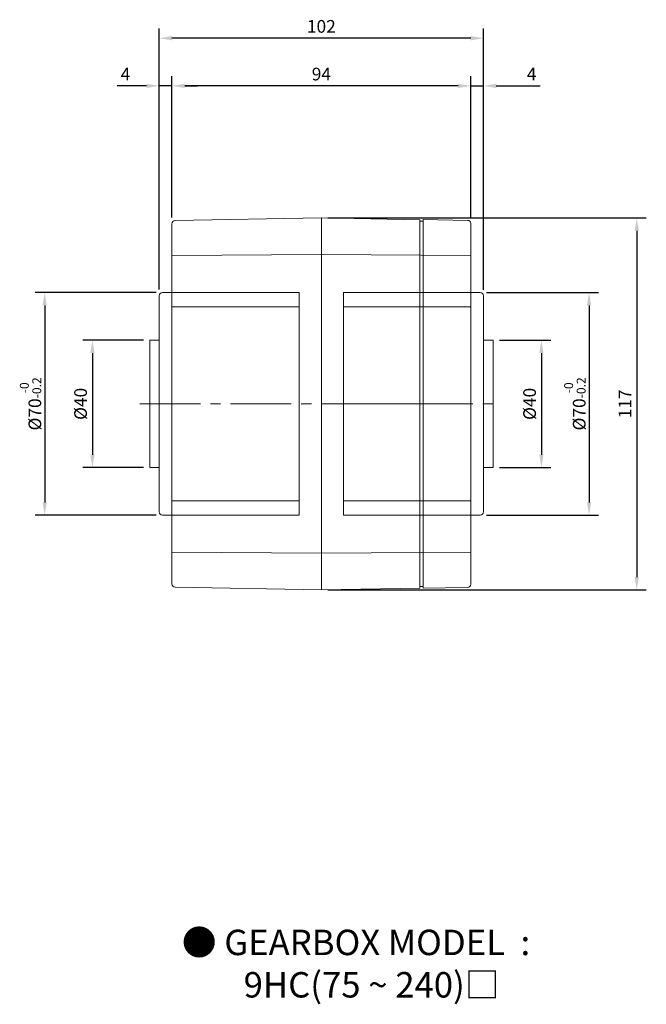
# Model space of a CAD drawing. Units: millimetres. Extents: x 1985 to 2885, y -1880 to 419.
# Drawn here: x 2399 to 2596, y -1590 to -1280 of the extents above; entities that cross this region are included whole.
import ezdxf

# ---------------------------------------------------------------- set-up
doc = ezdxf.new("R2010")
doc.units = ezdxf.units.MM
doc.linetypes.add('CENTER2', pattern=[28.575, 19.05, -3.175, 3.175, -3.175])
for name, color, linetype, lineweight in [('DKM2_OUTLINE', 3, 'Continuous', 35), ('DKM3_CENTER', 1, 'CENTER2', 18), ('DKM5_DIM_LINE', 1, 'Continuous', 18), ('DKM7_TEXT', 2, 'Continuous', 18)]:
    doc.layers.add(name, color=color, linetype=linetype, lineweight=lineweight)
doc.styles.get("Standard").update_dxf_attribs({"font": 'romans.shx', "bigfont": 'whgtxt.shx'})
doc.dimstyles.new('DKM-A2', dxfattribs={"dimtxt": 4, "dimasz": 4, "dimexe": 3, "dimexo": 2, "dimgap": 1.2, "dimtad": 1, "dimdsep": 46, "dimtxsty": 'Standard', "dimcen": 0, "dimclrd": 1, "dimclre": 1, "dimclrt": 2, "dimazin": 2, "dimtfac": 1, "dimtmove": 0, "dimatfit": 3, "dimfxl": 1.25, "dimarcsym": 0})

# ---------------------------------------------------------------- blocks, each defined once
blk = doc.blocks.new('*D382')
at = {"layer": 'Defpoints', "color": 0, "transparency": 16777216}
for p in [(2493.66, -1342.84), (2493.66, -1459.84), (2592.89, -1459.84)]:
    blk.add_point(p, dxfattribs=at)
at = {"layer": 'DKM5_DIM_LINE', "color": 1, "lineweight": -2, "transparency": 16777216}
for p, q in [((2495.66, -1342.84), (2595.89, -1342.84)), ((2592.89, -1346.84), (2592.89, -1455.84)), ((2495.66, -1459.84), (2595.89, -1459.84))]:
    blk.add_line(p, q, dxfattribs=at)
at = {"layer": 'DKM5_DIM_LINE', "color": 1, "transparency": 16777216}
for points in [[(2592.22, -1346.84), (2593.56, -1346.84), (2592.89, -1342.84)], [(2592.22, -1455.84), (2593.56, -1455.84), (2592.89, -1459.84)]]:
    blk.add_solid(points, dxfattribs=at)
at = {"layer": 'DKM5_DIM_LINE', "color": 2, "transparency": 16777216, "insert": (2589.69, -1401.34), "char_height": 4, "attachment_point": 5, "rotation": 90}
blk.add_mtext('117', dxfattribs=at)
blk = doc.blocks.new('*D383')
at = {"layer": 'Defpoints', "color": 0, "transparency": 16777216}
for p in [(2540.66, -1301.27), (2540.66, -1344.59), (2544.66, -1367.43)]:
    blk.add_point(p, dxfattribs=at)
at = {"layer": 'DKM5_DIM_LINE', "color": 1, "lineweight": -2, "transparency": 16777216}
for p, q in [((2536.66, -1301.27), (2532.66, -1301.27)), ((2540.66, -1342.59), (2540.66, -1298.27)), ((2540.66, -1301.27), (2544.66, -1301.27)), ((2544.66, -1365.43), (2544.66, -1298.27)), ((2548.66, -1301.27), (2562.45, -1301.27))]:
    blk.add_line(p, q, dxfattribs=at)
at = {"layer": 'DKM5_DIM_LINE', "color": 1, "transparency": 16777216}
for points in [[(2536.66, -1300.61), (2536.66, -1301.94), (2540.66, -1301.27)], [(2548.66, -1300.61), (2548.66, -1301.94), (2544.66, -1301.27)]]:
    blk.add_solid(points, dxfattribs=at)
at = {"layer": 'DKM5_DIM_LINE', "color": 2, "transparency": 16777216, "insert": (2559.82, -1298.07), "char_height": 4, "attachment_point": 5}
blk.add_mtext('4', dxfattribs=at)
blk = doc.blocks.new('*D384')
at = {"layer": 'Defpoints', "color": 0, "transparency": 16777216}
for p in [(2446.66, -1301.27), (2446.66, -1344.64), (2540.66, -1344.59)]:
    blk.add_point(p, dxfattribs=at)
at = {"layer": 'DKM5_DIM_LINE', "color": 1, "lineweight": -2, "transparency": 16777216}
for p, q in [((2446.66, -1342.64), (2446.66, -1298.27)), ((2536.66, -1301.27), (2450.66, -1301.27)), ((2540.66, -1342.59), (2540.66, -1298.27))]:
    blk.add_line(p, q, dxfattribs=at)
at = {"layer": 'DKM5_DIM_LINE', "color": 1, "transparency": 16777216}
for points in [[(2450.66, -1300.61), (2450.66, -1301.94), (2446.66, -1301.27)], [(2536.66, -1300.61), (2536.66, -1301.94), (2540.66, -1301.27)]]:
    blk.add_solid(points, dxfattribs=at)
at = {"layer": 'DKM5_DIM_LINE', "color": 2, "transparency": 16777216, "insert": (2493.66, -1298.07), "char_height": 4, "attachment_point": 5}
blk.add_mtext('94', dxfattribs=at)
blk = doc.blocks.new('*D385')
at = {"layer": 'Defpoints', "color": 0, "transparency": 16777216}
for p in [(2442.66, -1301.27), (2446.66, -1344.64), (2442.66, -1367.34)]:
    blk.add_point(p, dxfattribs=at)
at = {"layer": 'DKM5_DIM_LINE', "color": 1, "lineweight": -2, "transparency": 16777216}
for p, q in [((2438.66, -1301.27), (2429.4, -1301.27)), ((2442.66, -1365.34), (2442.66, -1298.27)), ((2446.66, -1301.27), (2442.66, -1301.27)), ((2446.66, -1342.64), (2446.66, -1298.27)), ((2450.66, -1301.27), (2454.66, -1301.27))]:
    blk.add_line(p, q, dxfattribs=at)
at = {"layer": 'DKM5_DIM_LINE', "color": 1, "transparency": 16777216}
for points in [[(2438.66, -1300.61), (2438.66, -1301.94), (2442.66, -1301.27)], [(2450.66, -1300.61), (2450.66, -1301.94), (2446.66, -1301.27)]]:
    blk.add_solid(points, dxfattribs=at)
at = {"layer": 'DKM5_DIM_LINE', "color": 2, "transparency": 16777216, "insert": (2432.03, -1298.07), "char_height": 4, "attachment_point": 5}
blk.add_mtext('4', dxfattribs=at)
blk = doc.blocks.new('*D386')
at = {"layer": 'Defpoints', "color": 0, "transparency": 16777216}
for p in [(2442.66, -1286.27), (2442.66, -1367.34), (2544.66, -1367.43)]:
    blk.add_point(p, dxfattribs=at)
at = {"layer": 'DKM5_DIM_LINE', "color": 1, "lineweight": -2, "transparency": 16777216}
for p, q in [((2442.66, -1365.34), (2442.66, -1283.27)), ((2544.66, -1365.43), (2544.66, -1283.27)), ((2540.66, -1286.27), (2446.66, -1286.27))]:
    blk.add_line(p, q, dxfattribs=at)
at = {"layer": 'DKM5_DIM_LINE', "color": 1, "transparency": 16777216}
for points in [[(2446.66, -1285.61), (2446.66, -1286.94), (2442.66, -1286.27)], [(2540.66, -1285.61), (2540.66, -1286.94), (2544.66, -1286.27)]]:
    blk.add_solid(points, dxfattribs=at)
at = {"layer": 'DKM5_DIM_LINE', "color": 2, "transparency": 16777216, "insert": (2493.66, -1283.07), "char_height": 4, "attachment_point": 5}
blk.add_mtext('102', dxfattribs=at)
blk = doc.blocks.new('*D387')
at = {"layer": 'Defpoints', "color": 0, "transparency": 16777216}
for p in [(2543.66, -1366.34), (2543.66, -1436.34), (2577.89, -1436.34)]:
    blk.add_point(p, dxfattribs=at)
at = {"layer": 'DKM5_DIM_LINE', "color": 1, "lineweight": -2, "transparency": 16777216}
for p, q in [((2545.66, -1366.34), (2580.89, -1366.34)), ((2577.89, -1370.34), (2577.89, -1432.34)), ((2545.66, -1436.34), (2580.89, -1436.34))]:
    blk.add_line(p, q, dxfattribs=at)
at = {"layer": 'DKM5_DIM_LINE', "color": 1, "transparency": 16777216}
for points in [[(2577.22, -1370.34), (2578.56, -1370.34), (2577.89, -1366.34)], [(2577.22, -1432.34), (2578.56, -1432.34), (2577.89, -1436.34)]]:
    blk.add_solid(points, dxfattribs=at)
at = {"layer": 'DKM5_DIM_LINE', "color": 2, "transparency": 16777216, "insert": (2573.42, -1401.34), "char_height": 4, "attachment_point": 5, "rotation": 90}
blk.add_mtext('%%C70{\\H0.7x;\\S-0^ -0.2;}', dxfattribs=at)
blk = doc.blocks.new('*D360')
at = {"layer": 'Defpoints', "color": 0, "transparency": 16777216}
for p in [(2443.66, -1366.34), (2406.62, -1436.34), (2443.66, -1436.34)]:
    blk.add_point(p, dxfattribs=at)
at = {"layer": 'DKM5_DIM_LINE', "color": 1, "lineweight": -2, "transparency": 16777216}
for p, q in [((2441.66, -1366.34), (2403.62, -1366.34)), ((2406.62, -1370.34), (2406.62, -1432.34)), ((2441.66, -1436.34), (2403.62, -1436.34))]:
    blk.add_line(p, q, dxfattribs=at)
at = {"layer": 'DKM5_DIM_LINE', "color": 1, "transparency": 16777216}
for points in [[(2405.96, -1370.34), (2407.29, -1370.34), (2406.62, -1366.34)], [(2405.96, -1432.34), (2407.29, -1432.34), (2406.62, -1436.34)]]:
    blk.add_solid(points, dxfattribs=at)
at = {"layer": 'DKM5_DIM_LINE', "color": 2, "transparency": 16777216, "insert": (2402.16, -1401.34), "char_height": 4, "attachment_point": 5, "rotation": 90}
blk.add_mtext('%%C70{\\H0.7x;\\S-0^ -0.2;}', dxfattribs=at)
blk = doc.blocks.new('*D388')
at = {"layer": 'Defpoints', "color": 0, "transparency": 16777216}
for p in [(2547.66, -1381.34), (2547.66, -1421.34), (2562.89, -1421.34)]:
    blk.add_point(p, dxfattribs=at)
at = {"layer": 'DKM5_DIM_LINE', "color": 1, "lineweight": -2, "transparency": 16777216}
for p, q in [((2549.66, -1381.34), (2565.89, -1381.34)), ((2562.89, -1385.34), (2562.89, -1417.34)), ((2549.66, -1421.34), (2565.89, -1421.34))]:
    blk.add_line(p, q, dxfattribs=at)
at = {"layer": 'DKM5_DIM_LINE', "color": 1, "transparency": 16777216}
for points in [[(2562.22, -1385.34), (2563.56, -1385.34), (2562.89, -1381.34)], [(2562.22, -1417.34), (2563.56, -1417.34), (2562.89, -1421.34)]]:
    blk.add_solid(points, dxfattribs=at)
at = {"layer": 'DKM5_DIM_LINE', "color": 2, "transparency": 16777216, "insert": (2559.69, -1401.34), "char_height": 4, "attachment_point": 5, "rotation": 90}
blk.add_mtext('%%C40', dxfattribs=at)
blk = doc.blocks.new('*D389')
at = {"layer": 'Defpoints', "color": 0, "transparency": 16777216}
for p in [(2439.66, -1381.34), (2421.62, -1421.34), (2439.66, -1421.34)]:
    blk.add_point(p, dxfattribs=at)
at = {"layer": 'DKM5_DIM_LINE', "color": 1, "lineweight": -2, "transparency": 16777216}
for p, q in [((2437.66, -1381.34), (2418.62, -1381.34)), ((2421.62, -1385.34), (2421.62, -1417.34)), ((2437.66, -1421.34), (2418.62, -1421.34))]:
    blk.add_line(p, q, dxfattribs=at)
at = {"layer": 'DKM5_DIM_LINE', "color": 1, "transparency": 16777216}
for points in [[(2420.96, -1385.34), (2422.29, -1385.34), (2421.62, -1381.34)], [(2420.96, -1417.34), (2422.29, -1417.34), (2421.62, -1421.34)]]:
    blk.add_solid(points, dxfattribs=at)
at = {"layer": 'DKM5_DIM_LINE', "color": 2, "transparency": 16777216, "insert": (2418.42, -1401.34), "char_height": 4, "attachment_point": 5, "rotation": 90}
blk.add_mtext('%%C40', dxfattribs=at)

msp = doc.modelspace()

# ---------------------------------------------------------------- linework, layer by layer
at = {"color": 7, "linetype": 'Continuous', "lineweight": 15}
for p, q in [((2525.659, -1431.653), (2525.659, -1432.139)), ((2525.659, -1436.672), (2525.659, -1436.186))]:
    msp.add_line(p, q, dxfattribs=at)
at = {"layer": 'DKM2_OUTLINE', "lineweight": 15}
for p, q in [((2446.659, -1458.037), (2446.659, -1344.643)), ((2447.642, -1343.643), (2493.659, -1342.84)), ((2493.659, -1354.34), (2493.659, -1342.84)), ((2524.659, -1343.381), (2493.659, -1342.84)), ((2524.659, -1354.564), (2524.659, -1343.381)), ((2525.659, -1343.881), (2524.659, -1343.881)), ((2539.677, -1343.593), (2525.659, -1343.348)), ((2525.659, -1343.881), (2525.659, -1343.348)), ((2525.659, -1354.771), (2525.659, -1343.881)), ((2540.659, -1458.086), (2540.659, -1344.593)), ((2446.659, -1354.68), (2493.659, -1354.34)), ((2493.659, -1448.34), (2493.659, -1354.34)), ((2540.659, -1354.685), (2493.659, -1354.34)), ((2524.659, -1366.2), (2524.659, -1354.564)), ((2525.659, -1355.05), (2525.659, -1354.343)), ((2525.659, -1366.07), (2525.659, -1354.771)), ((2486.659, -1366.34), (2443.659, -1366.34)), ((2486.659, -1436.34), (2486.659, -1366.34)), ((2500.659, -1436.34), (2500.659, -1366.34)), ((2500.659, -1366.34), (2543.659, -1366.34)), ((2524.659, -1370.7), (2524.659, -1366.2)), ((2525.659, -1366.494), (2525.659, -1366.008)), ((2525.659, -1436.61), (2525.659, -1366.07)), ((2442.659, -1367.34), (2442.659, -1401.34)), ((2544.659, -1367.34), (2544.659, -1401.34)), ((2544.659, -1367.427), (2544.659, -1435.252)), ((2486.659, -1370.84), (2446.659, -1370.84)), ((2500.659, -1370.84), (2540.659, -1370.84)), ((2524.659, -1431.98), (2524.659, -1370.7)), ((2525.659, -1370.541), (2525.659, -1371.026)), ((2442.659, -1381.34), (2439.659, -1381.34)), ((2439.659, -1381.34), (2439.659, -1421.34)), ((2544.659, -1381.34), (2547.659, -1381.34)), ((2547.659, -1381.34), (2547.659, -1421.34)), ((2442.659, -1401.34), (2442.659, -1435.34)), ((2544.659, -1401.34), (2544.659, -1435.34)), ((2442.659, -1421.34), (2439.659, -1421.34)), ((2544.659, -1421.34), (2547.659, -1421.34)), ((2486.659, -1431.84), (2446.659, -1431.84)), ((2500.659, -1431.84), (2540.659, -1431.84)), ((2524.659, -1436.48), (2524.659, -1431.98)), ((2486.659, -1436.34), (2443.659, -1436.34)), ((2500.659, -1436.34), (2543.659, -1436.34)), ((2524.659, -1448.116), (2524.659, -1436.48)), ((2525.659, -1447.908), (2525.659, -1436.61)), ((2446.659, -1448), (2493.659, -1448.34)), ((2540.659, -1447.995), (2493.659, -1448.34)), ((2493.659, -1459.84), (2493.659, -1448.34)), ((2524.659, -1459.299), (2524.659, -1448.116)), ((2525.659, -1448.336), (2525.659, -1447.629)), ((2525.659, -1458.799), (2525.659, -1447.908)), ((2447.642, -1459.036), (2493.659, -1459.84)), ((2524.659, -1459.299), (2493.659, -1459.84)), ((2525.659, -1458.799), (2524.659, -1458.799)), ((2525.659, -1459.331), (2525.659, -1459.038)), ((2525.659, -1459.331), (2539.677, -1459.086))]:
    msp.add_line(p, q, dxfattribs=at)
for centre, start, end in [((2447.659, -1344.643), 91, 180), ((2539.659, -1344.593), 0, 89), ((2443.659, -1367.34), 90, 180), ((2543.659, -1367.34), 0, 90), ((2443.659, -1435.34), 180, 270), ((2543.659, -1435.34), 270, 0), ((2447.659, -1458.037), 180, 269), ((2539.659, -1458.086), 271, 0)]:
    msp.add_arc(centre, 1, start, end, dxfattribs=at)
at = {"layer": 'DKM3_CENTER'}
msp.add_line((2436.539, -1401.34), (2550.779, -1401.34), dxfattribs=at)
at = {"layer": 'DKM5_DIM_LINE'}
msp.add_line((2525.659, -1401.34), (2510.133, -1401.34), dxfattribs=at)

# ---------------------------------------------------------------- texts
at = {"layer": 'DKM7_TEXT', "insert": (2504.561, -1577.471), "char_height": 8, "width": 168.57431, "attachment_point": 5}
msp.add_mtext('\\A1;{\\fGulim|b1|i0|c129|p50;● GEARBOX MODEL  :  \\P    9HC(75 ~ 240)□}', dxfattribs=at)

# ---------------------------------------------------------------- dimensions: what is measured, and where the dimension line sits
at = {"layer": 'DKM5_DIM_LINE'}
dim = msp.add_linear_dim(base=(2442.659, -1286.272), p1=(2544.659, -1367.427), p2=(2442.659, -1367.339), angle=180, dimstyle='DKM-A2', override={"dimtmove": 0}, dxfattribs=at)
dim.commit()
dim.dimension.update_dxf_attribs({"geometry": '*D386', "text_midpoint": (2493.659, -1286.272), "dimtype": 160})
dim = msp.add_linear_dim(base=(2442.659, -1301.272), p1=(2446.659, -1344.643), p2=(2442.659, -1367.34), angle=180, dimstyle='DKM-A2', dxfattribs=at)
dim.commit()
dim.dimension.update_dxf_attribs({"geometry": '*D385', "text_midpoint": (2432.031, -1298.072)})
dim = msp.add_linear_dim(base=(2446.659, -1301.272), p1=(2540.659, -1344.593), p2=(2446.659, -1344.643), angle=180, dimstyle='DKM-A2', override={"dimtmove": 0}, dxfattribs=at)
dim.commit()
dim.dimension.update_dxf_attribs({"geometry": '*D384', "text_midpoint": (2493.659, -1298.072)})
for base, p1, p2, angle, picture, middle in [((2540.659, -1301.272), (2544.659, -1367.427), (2540.659, -1344.593), 180, '*D383', (2559.817, -1301.272)), ((2592.891, -1459.84), (2493.659, -1342.84), (2493.659, -1459.84), 90, '*D382', (2592.891, -1401.34))]:
    dim = msp.add_linear_dim(base=base, p1=p1, p2=p2, angle=angle, dimstyle='DKM-A2', dxfattribs=at)
    dim.commit()
    dim.dimension.update_dxf_attribs({"geometry": picture, "text_midpoint": middle, "dimtype": 160})
for base, p1, p2, picture, middle in [((2406.625, -1436.34), (2443.659, -1366.34), (2443.659, -1436.34), '*D360', (2406.625, -1401.34)), ((2577.891, -1436.34), (2543.659, -1366.34), (2543.659, -1436.34), '*D387', (2577.891, -1401.34))]:
    dim = msp.add_linear_dim(base=base, p1=p1, p2=p2, angle=90, text='%%C<>{\\H0.7x;\\S-0^ -0.2;}', dimstyle='DKM-A2', override={"dimtmove": 0}, dxfattribs=at)
    dim.commit()
    dim.dimension.update_dxf_attribs({"geometry": picture, "text_midpoint": middle, "dimtype": 160})
for base, p1, p2, picture, middle in [((2421.625, -1421.34), (2439.659, -1381.34), (2439.659, -1421.34), '*D389', (2418.425, -1401.34)), ((2562.891, -1421.34), (2547.659, -1381.34), (2547.659, -1421.34), '*D388', (2559.691, -1401.34))]:
    dim = msp.add_linear_dim(base=base, p1=p1, p2=p2, angle=90, text='%%C<>', dimstyle='DKM-A2', override={"dimtmove": 0}, dxfattribs=at)
    dim.commit()
    dim.dimension.update_dxf_attribs({"geometry": picture, "text_midpoint": middle})

doc.saveas('drawing.dxf')
